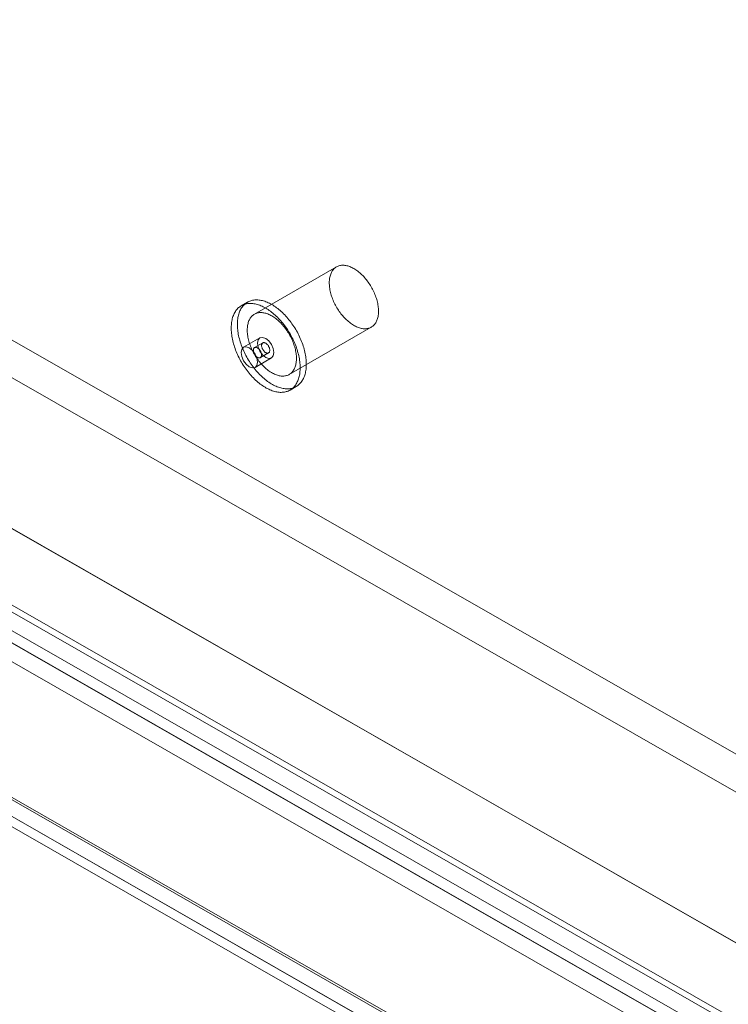
# Model space of a CAD drawing. Units: millimetres. Extents: x -1924 to 9172, y 73 to 3057.
# Drawn here: x 3636 to 3705, y 1589 to 1686 of the extents above; entities that cross this region are included whole.
import ezdxf

# ---------------------------------------------------------------- set-up
doc = ezdxf.new("R2010")
doc.units = ezdxf.units.MM
doc.header["$LTSCALE"] = 2

msp = doc.modelspace()

# ---------------------------------------------------------------- linework, layer by layer
at = {"linetype": 'Continuous', "lineweight": 18}
for p, q in [((3517.534, 1721.313), (3752.42, 1586.884)), ((3515.918, 1718.514), (3750.804, 1584.084)), ((3501.371, 1711.983), (3736.258, 1577.553)), ((3502.988, 1711.049), (3737.874, 1576.62)), ((3494.293, 1707.857), (3746.568, 1563.389)), ((3494.94, 1708.227), (3775.014, 1547.711)), ((3492.677, 1706.923), (3744.952, 1562.456)), ((3492.664, 1705.811), (3768.812, 1547.561)), ((3493.29, 1705.447), (3773.431, 1544.892)), ((3492.664, 1703.944), (3768.812, 1545.695)), ((3480.162, 1697.726), (3753.838, 1540.904)), ((3480.304, 1697.412), (3753.98, 1540.59)), ((3754.323, 1540.624), (3480.647, 1697.446)), ((3478.545, 1696.793), (3752.222, 1539.971)), ((3479.161, 1695.433), (3752.837, 1538.61)), ((3754.323, 1538.757), (3480.647, 1695.58)), ((3666.746, 1661.422), (3658.664, 1656.757)), ((3657.979, 1657.945), (3657.373, 1657.595)), ((3662.093, 1650.818), (3670.174, 1655.483)), ((3659.201, 1654.427), (3657.585, 1653.494)), ((3659.487, 1653.933), (3658.679, 1653.466)), ((3658.728, 1651.515), (3660.344, 1652.448)), ((3659.25, 1652.476), (3660.058, 1652.943)), ((3662.172, 1649.281), (3662.778, 1649.631))]:
    msp.add_line(p, q, dxfattribs=at)
at = {"linetype": 'Continuous', "lineweight": 18, "flags": 128}
for points in [[(3668.46, 1661.252), (3668.559, 1661.193), (3668.659, 1661.128), (3668.758, 1661.059), (3668.856, 1660.986), (3668.954, 1660.908), (3669.051, 1660.826), (3669.147, 1660.741), (3669.242, 1660.651), (3669.336, 1660.558), (3669.428, 1660.461), (3669.518, 1660.361), (3669.607, 1660.257), (3669.693, 1660.151), (3669.778, 1660.041), (3669.861, 1659.929), (3669.941, 1659.815), (3670.018, 1659.698), (3670.093, 1659.579), (3670.165, 1659.458), (3670.235, 1659.335), (3670.301, 1659.211), (3670.364, 1659.086), (3670.424, 1658.96), (3670.481, 1658.832), (3670.534, 1658.705), (3670.584, 1658.576), (3670.63, 1658.448), (3670.673, 1658.319), (3670.711, 1658.191), (3670.746, 1658.063), (3670.777, 1657.936), (3670.805, 1657.81), (3670.828, 1657.685), (3670.847, 1657.561), (3670.863, 1657.438), (3670.874, 1657.317), (3670.881, 1657.199), (3670.884, 1657.082), (3670.883, 1656.968), (3670.878, 1656.856), (3670.869, 1656.747), (3670.855, 1656.64), (3670.838, 1656.537), (3670.817, 1656.437), (3670.792, 1656.34), (3670.762, 1656.247), (3670.729, 1656.158), (3670.692, 1656.073), (3670.652, 1655.991), (3670.607, 1655.914), (3670.559, 1655.841), (3670.508, 1655.772), (3670.453, 1655.708), (3670.394, 1655.649), (3670.333, 1655.594), (3670.268, 1655.544), (3670.2, 1655.499), (3670.13, 1655.459), (3670.056, 1655.424), (3669.98, 1655.394), (3669.901, 1655.37), (3669.82, 1655.35), (3669.736, 1655.336), (3669.65, 1655.327), (3669.563, 1655.323), (3669.473, 1655.324), (3669.382, 1655.331), (3669.289, 1655.343), (3669.195, 1655.361), (3669.099, 1655.383), (3669.003, 1655.411), (3668.905, 1655.444), (3668.807, 1655.482), (3668.708, 1655.524), (3668.609, 1655.572), (3668.51, 1655.625), (3668.41, 1655.683), (3668.311, 1655.745), (3668.211, 1655.811), (3668.113, 1655.883), (3668.014, 1655.958), (3667.917, 1656.038), (3667.82, 1656.121), (3667.725, 1656.209), (3667.631, 1656.301), (3667.538, 1656.396), (3667.446, 1656.494), (3667.357, 1656.596), (3667.269, 1656.701), (3667.184, 1656.809), (3667.1, 1656.92), (3667.019, 1657.033), (3666.94, 1657.149), (3666.864, 1657.267), (3666.79, 1657.387), (3666.719, 1657.509), (3666.651, 1657.632), (3666.587, 1657.757), (3666.525, 1657.883), (3666.467, 1658.009), (3666.412, 1658.137), (3666.36, 1658.265), (3666.312, 1658.393), (3666.268, 1658.522), (3666.227, 1658.65), (3666.19, 1658.778), (3666.157, 1658.906), (3666.128, 1659.033), (3666.103, 1659.159), (3666.081, 1659.283), (3666.064, 1659.406), (3666.051, 1659.528), (3666.042, 1659.648), (3666.037, 1659.765), (3666.036, 1659.881), (3666.039, 1659.994), (3666.046, 1660.105), (3666.057, 1660.212), (3666.072, 1660.317), (3666.092, 1660.419), (3666.115, 1660.517), (3666.142, 1660.612), (3666.173, 1660.703), (3666.208, 1660.791), (3666.247, 1660.874), (3666.29, 1660.953), (3666.336, 1661.029), (3666.386, 1661.099), (3666.439, 1661.166), (3666.496, 1661.228), (3666.555, 1661.285), (3666.619, 1661.337), (3666.685, 1661.385), (3666.754, 1661.427), (3666.826, 1661.465), (3666.901, 1661.497), (3666.979, 1661.524), (3667.059, 1661.546), (3667.141, 1661.563), (3667.226, 1661.575), (3667.313, 1661.581), (3667.401, 1661.582), (3667.492, 1661.578), (3667.584, 1661.569), (3667.678, 1661.554), (3667.772, 1661.534), (3667.868, 1661.509), (3667.965, 1661.479), (3668.063, 1661.444), (3668.162, 1661.403), (3668.261, 1661.358), (3668.36, 1661.307), (3668.46, 1661.252)], [(3660.379, 1657.707), (3660.496, 1657.637), (3660.614, 1657.562), (3660.731, 1657.482), (3660.848, 1657.398), (3660.965, 1657.31), (3661.08, 1657.217), (3661.195, 1657.12), (3661.309, 1657.02), (3661.422, 1656.915), (3661.533, 1656.807), (3661.643, 1656.695), (3661.752, 1656.579), (3661.859, 1656.46), (3661.964, 1656.338), (3662.067, 1656.213), (3662.168, 1656.085), (3662.267, 1655.954), (3662.364, 1655.82), (3662.458, 1655.684), (3662.55, 1655.546), (3662.639, 1655.406), (3662.726, 1655.263), (3662.81, 1655.119), (3662.89, 1654.974), (3662.968, 1654.826), (3663.043, 1654.678), (3663.114, 1654.529), (3663.182, 1654.378), (3663.247, 1654.227), (3663.308, 1654.076), (3663.366, 1653.924), (3663.42, 1653.772), (3663.47, 1653.62), (3663.517, 1653.468), (3663.56, 1653.316), (3663.599, 1653.165), (3663.634, 1653.015), (3663.666, 1652.866), (3663.693, 1652.718), (3663.716, 1652.571), (3663.736, 1652.426), (3663.751, 1652.282), (3663.762, 1652.14), (3663.769, 1652), (3663.773, 1651.862), (3663.772, 1651.727), (3663.766, 1651.594), (3663.757, 1651.464), (3663.744, 1651.336), (3663.727, 1651.211), (3663.705, 1651.09), (3663.68, 1650.972), (3663.651, 1650.857), (3663.617, 1650.746), (3663.58, 1650.638), (3663.539, 1650.534), (3663.494, 1650.434), (3663.446, 1650.338), (3663.393, 1650.247), (3663.337, 1650.159), (3663.278, 1650.076), (3663.215, 1649.997), (3663.148, 1649.923), (3663.079, 1649.854), (3663.006, 1649.789), (3662.93, 1649.73), (3662.85, 1649.675), (3662.768, 1649.625), (3662.683, 1649.58), (3662.595, 1649.54), (3662.505, 1649.505), (3662.411, 1649.475), (3662.316, 1649.451), (3662.218, 1649.432), (3662.118, 1649.418), (3662.016, 1649.409), (3661.912, 1649.406), (3661.806, 1649.408), (3661.698, 1649.415), (3661.588, 1649.427), (3661.478, 1649.445), (3661.366, 1649.468), (3661.252, 1649.496), (3661.138, 1649.529), (3661.023, 1649.568), (3660.907, 1649.611), (3660.79, 1649.66), (3660.673, 1649.713), (3660.555, 1649.772), (3660.437, 1649.835), (3660.32, 1649.903), (3660.202, 1649.975), (3660.084, 1650.053), (3659.967, 1650.135), (3659.851, 1650.221), (3659.734, 1650.311), (3659.619, 1650.406), (3659.505, 1650.505), (3659.392, 1650.607), (3659.279, 1650.714), (3659.169, 1650.824), (3659.059, 1650.938), (3658.952, 1651.055), (3658.846, 1651.176), (3658.741, 1651.299), (3658.639, 1651.426), (3658.539, 1651.556), (3658.441, 1651.688), (3658.346, 1651.823), (3658.253, 1651.96), (3658.162, 1652.099), (3658.074, 1652.24), (3657.989, 1652.384), (3657.907, 1652.529), (3657.828, 1652.675), (3657.751, 1652.823), (3657.678, 1652.972), (3657.609, 1653.122), (3657.542, 1653.272), (3657.479, 1653.424), (3657.42, 1653.575), (3657.364, 1653.727), (3657.311, 1653.879), (3657.263, 1654.031), (3657.218, 1654.183), (3657.177, 1654.334), (3657.14, 1654.485), (3657.107, 1654.635), (3657.077, 1654.783), (3657.052, 1654.931), (3657.03, 1655.077), (3657.013, 1655.222), (3657, 1655.364), (3656.991, 1655.505), (3656.986, 1655.644), (3656.985, 1655.781), (3656.988, 1655.915), (3656.995, 1656.047), (3657.006, 1656.176), (3657.021, 1656.302), (3657.041, 1656.425), (3657.064, 1656.545), (3657.091, 1656.661), (3657.123, 1656.774), (3657.158, 1656.884), (3657.197, 1656.99), (3657.24, 1657.091), (3657.287, 1657.189), (3657.337, 1657.283), (3657.391, 1657.373), (3657.449, 1657.458), (3657.51, 1657.539), (3657.575, 1657.615), (3657.643, 1657.687), (3657.714, 1657.754), (3657.789, 1657.816), (3657.867, 1657.874), (3657.948, 1657.926), (3658.031, 1657.974), (3658.118, 1658.016), (3658.207, 1658.053), (3658.299, 1658.086), (3658.393, 1658.113), (3658.49, 1658.134), (3658.589, 1658.151), (3658.69, 1658.162), (3658.793, 1658.168), (3658.898, 1658.169), (3659.005, 1658.165), (3659.114, 1658.155), (3659.224, 1658.14), (3659.335, 1658.119), (3659.448, 1658.094), (3659.562, 1658.063), (3659.677, 1658.027), (3659.792, 1657.986), (3659.909, 1657.94), (3660.026, 1657.889), (3660.143, 1657.833), (3660.261, 1657.773), (3660.379, 1657.707)], [(3659.772, 1657.357), (3659.89, 1657.287), (3660.008, 1657.212), (3660.125, 1657.132), (3660.242, 1657.048), (3660.359, 1656.96), (3660.474, 1656.867), (3660.589, 1656.77), (3660.703, 1656.67), (3660.816, 1656.565), (3660.927, 1656.457), (3661.037, 1656.345), (3661.146, 1656.229), (3661.253, 1656.11), (3661.358, 1655.988), (3661.461, 1655.863), (3661.562, 1655.735), (3661.661, 1655.604), (3661.758, 1655.47), (3661.852, 1655.334), (3661.944, 1655.196), (3662.033, 1655.056), (3662.12, 1654.913), (3662.204, 1654.769), (3662.284, 1654.624), (3662.362, 1654.477), (3662.437, 1654.328), (3662.508, 1654.179), (3662.576, 1654.028), (3662.641, 1653.877), (3662.702, 1653.726), (3662.76, 1653.574), (3662.814, 1653.422), (3662.864, 1653.27), (3662.911, 1653.118), (3662.954, 1652.966), (3662.993, 1652.815), (3663.028, 1652.665), (3663.06, 1652.516), (3663.087, 1652.368), (3663.11, 1652.221), (3663.13, 1652.076), (3663.145, 1651.932), (3663.156, 1651.79), (3663.163, 1651.65), (3663.166, 1651.512), (3663.165, 1651.377), (3663.16, 1651.244), (3663.151, 1651.114), (3663.138, 1650.986), (3663.121, 1650.862), (3663.099, 1650.74), (3663.074, 1650.622), (3663.044, 1650.507), (3663.011, 1650.396), (3662.974, 1650.288), (3662.933, 1650.184), (3662.888, 1650.084), (3662.84, 1649.988), (3662.787, 1649.897), (3662.731, 1649.809), (3662.672, 1649.726), (3662.609, 1649.648), (3662.542, 1649.574), (3662.473, 1649.504), (3662.4, 1649.44), (3662.323, 1649.38), (3662.244, 1649.325), (3662.162, 1649.275), (3662.077, 1649.23), (3661.989, 1649.19), (3661.899, 1649.155), (3661.805, 1649.126), (3661.71, 1649.101), (3661.612, 1649.082), (3661.512, 1649.068), (3661.41, 1649.059), (3661.305, 1649.056), (3661.199, 1649.058), (3661.092, 1649.065), (3660.982, 1649.077), (3660.872, 1649.095), (3660.759, 1649.118), (3660.646, 1649.146), (3660.532, 1649.179), (3660.417, 1649.218), (3660.301, 1649.261), (3660.184, 1649.31), (3660.067, 1649.363), (3659.949, 1649.422), (3659.831, 1649.485), (3659.714, 1649.553), (3659.596, 1649.626), (3659.478, 1649.703), (3659.361, 1649.785), (3659.244, 1649.871), (3659.128, 1649.961), (3659.013, 1650.056), (3658.899, 1650.155), (3658.785, 1650.257), (3658.673, 1650.364), (3658.563, 1650.474), (3658.453, 1650.588), (3658.345, 1650.705), (3658.239, 1650.826), (3658.135, 1650.95), (3658.033, 1651.076), (3657.933, 1651.206), (3657.835, 1651.338), (3657.74, 1651.473), (3657.646, 1651.61), (3657.556, 1651.749), (3657.468, 1651.89), (3657.383, 1652.034), (3657.301, 1652.179), (3657.221, 1652.325), (3657.145, 1652.473), (3657.072, 1652.622), (3657.003, 1652.772), (3656.936, 1652.922), (3656.873, 1653.074), (3656.814, 1653.225), (3656.758, 1653.378), (3656.705, 1653.53), (3656.657, 1653.682), (3656.612, 1653.833), (3656.571, 1653.985), (3656.534, 1654.135), (3656.5, 1654.285), (3656.471, 1654.434), (3656.446, 1654.581), (3656.424, 1654.727), (3656.407, 1654.872), (3656.394, 1655.015), (3656.385, 1655.155), (3656.38, 1655.294), (3656.378, 1655.431), (3656.382, 1655.565), (3656.389, 1655.697), (3656.4, 1655.826), (3656.415, 1655.952), (3656.435, 1656.075), (3656.458, 1656.195), (3656.485, 1656.311), (3656.517, 1656.424), (3656.552, 1656.534), (3656.591, 1656.64), (3656.634, 1656.742), (3656.681, 1656.839), (3656.731, 1656.933), (3656.785, 1657.023), (3656.843, 1657.108), (3656.904, 1657.189), (3656.969, 1657.265), (3657.037, 1657.337), (3657.108, 1657.404), (3657.183, 1657.466), (3657.261, 1657.524), (3657.341, 1657.576), (3657.425, 1657.624), (3657.512, 1657.666), (3657.601, 1657.703), (3657.693, 1657.736), (3657.787, 1657.763), (3657.884, 1657.785), (3657.983, 1657.801), (3658.084, 1657.812), (3658.187, 1657.818), (3658.292, 1657.819), (3658.399, 1657.815), (3658.508, 1657.805), (3658.618, 1657.79), (3658.729, 1657.77), (3658.842, 1657.744), (3658.956, 1657.713), (3659.071, 1657.678), (3659.186, 1657.637), (3659.303, 1657.591), (3659.42, 1657.54), (3659.537, 1657.484), (3659.655, 1657.423), (3659.772, 1657.357)], [(3660.379, 1656.587), (3660.478, 1656.527), (3660.577, 1656.463), (3660.676, 1656.394), (3660.775, 1656.321), (3660.873, 1656.243), (3660.97, 1656.161), (3661.066, 1656.075), (3661.161, 1655.986), (3661.254, 1655.893), (3661.346, 1655.796), (3661.437, 1655.695), (3661.526, 1655.592), (3661.612, 1655.485), (3661.697, 1655.376), (3661.779, 1655.264), (3661.859, 1655.149), (3661.937, 1655.033), (3662.012, 1654.914), (3662.084, 1654.793), (3662.153, 1654.67), (3662.22, 1654.546), (3662.283, 1654.421), (3662.343, 1654.295), (3662.4, 1654.167), (3662.453, 1654.039), (3662.503, 1653.911), (3662.549, 1653.783), (3662.591, 1653.654), (3662.63, 1653.526), (3662.665, 1653.398), (3662.696, 1653.271), (3662.724, 1653.145), (3662.747, 1653.019), (3662.766, 1652.895), (3662.781, 1652.773), (3662.793, 1652.652), (3662.8, 1652.533), (3662.803, 1652.417), (3662.802, 1652.302), (3662.797, 1652.191), (3662.787, 1652.081), (3662.774, 1651.975), (3662.757, 1651.872), (3662.736, 1651.772), (3662.71, 1651.675), (3662.681, 1651.582), (3662.648, 1651.493), (3662.611, 1651.407), (3662.57, 1651.326), (3662.526, 1651.249), (3662.478, 1651.176), (3662.427, 1651.107), (3662.372, 1651.043), (3662.313, 1650.984), (3662.252, 1650.929), (3662.187, 1650.879), (3662.119, 1650.834), (3662.048, 1650.794), (3661.975, 1650.759), (3661.898, 1650.729), (3661.82, 1650.704), (3661.738, 1650.685), (3661.655, 1650.671), (3661.569, 1650.662), (3661.481, 1650.658), (3661.392, 1650.659), (3661.301, 1650.666), (3661.208, 1650.678), (3661.114, 1650.695), (3661.018, 1650.718), (3660.921, 1650.746), (3660.824, 1650.778), (3660.726, 1650.816), (3660.627, 1650.859), (3660.528, 1650.907), (3660.428, 1650.96), (3660.329, 1651.017), (3660.229, 1651.079), (3660.13, 1651.146), (3660.031, 1651.217), (3659.933, 1651.293), (3659.836, 1651.373), (3659.739, 1651.456), (3659.644, 1651.544), (3659.549, 1651.636), (3659.457, 1651.731), (3659.365, 1651.829), (3659.276, 1651.931), (3659.188, 1652.036), (3659.102, 1652.144), (3659.019, 1652.255), (3658.937, 1652.368), (3658.859, 1652.484), (3658.782, 1652.602), (3658.709, 1652.722), (3658.638, 1652.843), (3658.57, 1652.967), (3658.505, 1653.091), (3658.444, 1653.217), (3658.386, 1653.344), (3658.331, 1653.472), (3658.279, 1653.6), (3658.231, 1653.728), (3658.187, 1653.857), (3658.146, 1653.985), (3658.109, 1654.113), (3658.076, 1654.241), (3658.047, 1654.368), (3658.021, 1654.493), (3658, 1654.618), (3657.983, 1654.741), (3657.97, 1654.863), (3657.96, 1654.982), (3657.955, 1655.1), (3657.954, 1655.216), (3657.957, 1655.329), (3657.965, 1655.439), (3657.976, 1655.547), (3657.991, 1655.652), (3658.01, 1655.754), (3658.034, 1655.852), (3658.061, 1655.947), (3658.092, 1656.038), (3658.127, 1656.125), (3658.166, 1656.209), (3658.208, 1656.288), (3658.255, 1656.363), (3658.304, 1656.434), (3658.358, 1656.501), (3658.414, 1656.562), (3658.474, 1656.62), (3658.537, 1656.672), (3658.604, 1656.719), (3658.673, 1656.762), (3658.745, 1656.799), (3658.82, 1656.832), (3658.898, 1656.859), (3658.978, 1656.881), (3659.06, 1656.898), (3659.145, 1656.91), (3659.232, 1656.916), (3659.32, 1656.917), (3659.411, 1656.913), (3659.503, 1656.904), (3659.596, 1656.889), (3659.691, 1656.869), (3659.787, 1656.844), (3659.884, 1656.814), (3659.982, 1656.778), (3660.081, 1656.738), (3660.18, 1656.693), (3660.279, 1656.642), (3660.379, 1656.587)], [(3660.581, 1652.971), (3660.519, 1653.364), (3660.344, 1653.768), (3660.082, 1654.121), (3659.772, 1654.371), (3659.463, 1654.478), (3659.201, 1654.427), (3659.026, 1654.226), (3658.964, 1653.904), (3659.026, 1653.512), (3659.201, 1653.108), (3659.463, 1652.754), (3659.772, 1652.504), (3660.082, 1652.397), (3660.344, 1652.448), (3660.519, 1652.65), (3660.581, 1652.971)], [(3658.964, 1652.038), (3658.903, 1652.431), (3658.728, 1652.835), (3658.465, 1653.188), (3658.156, 1653.438), (3657.847, 1653.545), (3657.585, 1653.494), (3657.41, 1653.293), (3657.348, 1652.971), (3657.41, 1652.579), (3657.585, 1652.175), (3657.847, 1651.821), (3658.156, 1651.571), (3658.465, 1651.464), (3658.728, 1651.515), (3658.903, 1651.717), (3658.964, 1652.038)], [(3658.964, 1652.505), (3659.005, 1652.483), (3659.046, 1652.467), (3659.085, 1652.456), (3659.124, 1652.45), (3659.16, 1652.45), (3659.195, 1652.455), (3659.228, 1652.465), (3659.257, 1652.481), (3659.284, 1652.501), (3659.307, 1652.526), (3659.327, 1652.556), (3659.343, 1652.59), (3659.356, 1652.628), (3659.364, 1652.67), (3659.368, 1652.715), (3659.368, 1652.762), (3659.364, 1652.811), (3659.356, 1652.862), (3659.343, 1652.914), (3659.327, 1652.967), (3659.307, 1653.02), (3659.284, 1653.072), (3659.257, 1653.124), (3659.228, 1653.173), (3659.195, 1653.221), (3659.16, 1653.266), (3659.124, 1653.308), (3659.085, 1653.347), (3659.046, 1653.381), (3659.005, 1653.412), (3658.964, 1653.438), (3658.923, 1653.459), (3658.883, 1653.475), (3658.843, 1653.486), (3658.805, 1653.492), (3658.768, 1653.492), (3658.734, 1653.487), (3658.701, 1653.477), (3658.671, 1653.462), (3658.645, 1653.441), (3658.621, 1653.416), (3658.602, 1653.386), (3658.585, 1653.352), (3658.573, 1653.314), (3658.565, 1653.272), (3658.561, 1653.228), (3658.561, 1653.18), (3658.565, 1653.131), (3658.573, 1653.08), (3658.585, 1653.028), (3658.602, 1652.975), (3658.621, 1652.922), (3658.645, 1652.87), (3658.671, 1652.819), (3658.701, 1652.769), (3658.734, 1652.721), (3658.768, 1652.676), (3658.805, 1652.634), (3658.843, 1652.596), (3658.883, 1652.561), (3658.923, 1652.531), (3658.964, 1652.505)], [(3659.772, 1653.904), (3659.732, 1653.925), (3659.691, 1653.942), (3659.652, 1653.953), (3659.613, 1653.958), (3659.576, 1653.959), (3659.542, 1653.954), (3659.509, 1653.944), (3659.48, 1653.928), (3659.453, 1653.908), (3659.43, 1653.882), (3659.41, 1653.853), (3659.394, 1653.818), (3659.381, 1653.78), (3659.373, 1653.739), (3659.369, 1653.694), (3659.369, 1653.647), (3659.373, 1653.598), (3659.381, 1653.547), (3659.394, 1653.494), (3659.41, 1653.442), (3659.43, 1653.389), (3659.453, 1653.337), (3659.48, 1653.285), (3659.509, 1653.236), (3659.542, 1653.188), (3659.576, 1653.143), (3659.613, 1653.101), (3659.652, 1653.062), (3659.691, 1653.028), (3659.732, 1652.997), (3659.772, 1652.971), (3659.813, 1652.95), (3659.854, 1652.934), (3659.893, 1652.923), (3659.932, 1652.917), (3659.969, 1652.917), (3660.003, 1652.921), (3660.036, 1652.932), (3660.065, 1652.947), (3660.092, 1652.968), (3660.115, 1652.993), (3660.135, 1653.023), (3660.151, 1653.057), (3660.164, 1653.095), (3660.172, 1653.136), (3660.176, 1653.181), (3660.176, 1653.228), (3660.172, 1653.278), (3660.164, 1653.329), (3660.151, 1653.381), (3660.135, 1653.434), (3660.115, 1653.487), (3660.092, 1653.539), (3660.065, 1653.59), (3660.036, 1653.64), (3660.003, 1653.687), (3659.969, 1653.732), (3659.932, 1653.774), (3659.893, 1653.813), (3659.854, 1653.848), (3659.813, 1653.878), (3659.772, 1653.904)]]:
    msp.add_lwpolyline(points, dxfattribs=at)

doc.saveas('drawing.dxf')
